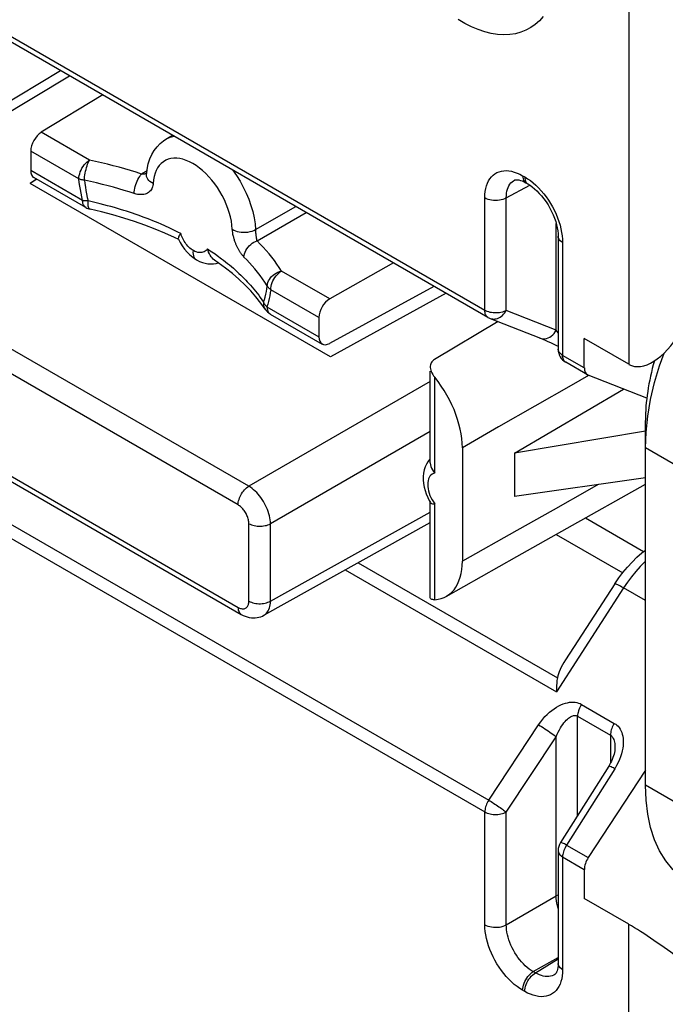
# Model space of a CAD drawing. Units: millimetres. Extents: x -22.8 to 22.4, y -29.9 to 30.
# Drawn here: x -17.8 to -9.3, y -15.8 to -2.9 of the extents above; entities that cross this region are included whole.
import ezdxf

# ---------------------------------------------------------------- set-up
doc = ezdxf.new("R2010")
doc.units = ezdxf.units.MM
doc.header["$LTSCALE"] = 16.335
doc.layers.get('0').update_dxf_attribs({"linetype": 'CONTINUOUS'})
for name, color, linetype in [('DRAFT', 7, 'CONTINUOUS'), ('RACCORDO', 7, 'CONTINUOUS'), ('SMUSSO', 7, 'CONTINUOUS')]:
    doc.layers.add(name, color=color, linetype=linetype)

msp = doc.modelspace()

# ---------------------------------------------------------------- linework, layer by layer
at = {"color": 250, "linetype": 'CONTINUOUS'}
for p, q in [((-9.8, 2.331), (-9.8, -7.441)), ((-11.682, -6.736), (-20.777, -1.485)), ((-16.849, -4.774), (-17.48, -4.409)), ((-16.989, -5.018), (-17.618, -4.655)), ((-16.939, -5.301), (-17.618, -4.909)), ((-16.098, -4.914), (-16.168, -4.956)), ((-11.188, -4.977), (-11.16, -4.993)), ((-11.16, -4.993), (-11.159, -5.013)), ((-11.402, -5.264), (-11.095, -5.099)), ((-11.132, -5.075), (-11.119, -5.084)), ((-11.682, -6.736), (-11.682, -5.263)), ((-11.402, -6.738), (-11.402, -5.264)), ((-16.869, -5.324), (-16.869, -5.305)), ((-14.678, -5.68), (-14.154, -5.377)), ((-14.659, -5.827), (-14.017, -5.456)), ((-10.75, -6.995), (-10.75, -5.599)), ((-15.657, -5.73), (-15.696, -5.712)), ((-14.671, -5.754), (-14.672, -5.747)), ((-14.67, -5.761), (-14.671, -5.754)), ((-14.669, -5.768), (-14.67, -5.761)), ((-14.668, -5.775), (-14.669, -5.768)), ((-14.667, -5.782), (-14.668, -5.775)), ((-14.666, -5.788), (-14.667, -5.782)), ((-14.665, -5.795), (-14.666, -5.788)), ((-14.664, -5.801), (-14.665, -5.795)), ((-14.663, -5.808), (-14.664, -5.801)), ((-10.665, -5.85), (-10.665, -7.324)), ((-15.209, -5.999), (-15.179, -6.02)), ((-15.179, -6.02), (-15.124, -6.061)), ((-13.709, -6.586), (-14.34, -6.222)), ((-13.852, -6.829), (-14.481, -6.466)), ((-14.53, -6.692), (-13.852, -7.084)), ((-14.511, -6.763), (-14.501, -6.774)), ((-14.501, -6.774), (-14.488, -6.784)), ((-10.75, -6.995), (-11.402, -6.738)), ((-11.614, -6.841), (-11.601, -6.845)), ((-10.382, -7.487), (-10.665, -7.324)), ((-12.337, -8.863), (-12.337, -7.611)), ((-20.726, -7.886), (-11.632, -13.138)), ((-20.777, -8.041), (-11.682, -13.292)), ((-12.337, -10.518), (-12.337, -9.266)), ((-10.419, -11.886), (-9.99, -12.134)), ((-10.469, -12.04), (-10.04, -12.288)), ((-10.469, -13.336), (-10.469, -12.04)), ((-11.632, -13.138), (-10.979, -12.152)), ((-11.402, -13.293), (-10.75, -12.308)), ((-10.75, -14.39), (-10.75, -12.308)), ((-10.04, -12.288), (-10.04, -12.653)), ((-9.985, -12.727), (-10.615, -13.725)), ((-11.682, -14.765), (-11.682, -13.292)), ((-11.402, -14.767), (-11.402, -13.293)), ((-10.615, -13.725), (-10.331, -13.889)), ((-10.665, -13.879), (-10.382, -14.043)), ((-10.665, -13.879), (-10.665, -15.353)), ((-11.402, -14.767), (-10.75, -14.39)), ((-9.8, -24.533), (-9.8, -14.76)), ((-11.049, -15.379), (-10.724, -15.192)), ((-11.021, -15.395), (-10.724, -15.211)), ((-11.021, -15.395), (-11.049, -15.379)), ((-11.16, -15.638), (-11.188, -15.623))]:
    msp.add_line(p, q, dxfattribs=at)
at = {"color": 7, "linetype": 'CONTINUOUS'}
for p, q in [((-11.641, -6.828), (-20.735, -1.577)), ((-16.676, -3.921), (-17.48, -4.409)), ((-17.618, -4.655), (-17.618, -4.909)), ((-16.898, -5.392), (-17.577, -5)), ((-16.103, -4.969), (-16.103, -4.969)), ((-11.295, -5.034), (-11.295, -5.033)), ((-11.169, -5.056), (-11.146, -5.069)), ((-11.146, -5.069), (-11.119, -5.084)), ((-11.119, -5.084), (-11.091, -5.102)), ((-10.724, -5.768), (-10.724, -7.242)), ((-15.687, -5.804), (-15.665, -5.848)), ((-12.877, -6.114), (-13.709, -6.586)), ((-13.709, -7.167), (-12.346, -6.421)), ((-14.488, -6.784), (-13.81, -7.176)), ((-13.852, -6.829), (-13.852, -7.084)), ((-11.509, -6.882), (-12.338, -7.378)), ((-10.382, -7.487), (-10.382, -7.106)), ((-9.8, -7.441), (-10.382, -7.106)), ((-10.34, -7.579), (-10.624, -7.415)), ((-12.396, -8.727), (-12.396, -7.529)), ((-10.34, -7.579), (-10.331, -7.584)), ((-9.565, -7.885), (-10.331, -7.584)), ((-11.296, -8.604), (-9.869, -7.765)), ((-9.583, -8.317), (-11.296, -8.604)), ((-11.296, -8.604), (-11.296, -9.17)), ((-9.583, -8.927), (-11.296, -9.17)), ((-12.408, -9.223), (-12.393, -9.249)), ((-12.396, -10.49), (-12.396, -9.244)), ((-12.353, -9.266), (-12.337, -9.266)), ((-9.607, -9.89), (-10.368, -9.45)), ((-9.981, -12.45), (-9.981, -12.45)), ((-10.063, -12.693), (-10.693, -13.691)), ((-9.583, -12.746), (-10.331, -13.889)), ((-10.724, -13.797), (-10.724, -15.271)), ((-10.382, -14.043), (-10.382, -14.425)), ((-9.8, -14.76), (-10.382, -14.425)), ((-10.768, -15.418), (-10.768, -15.418))]:
    msp.add_line(p, q, dxfattribs=at)
at = {"color": 250, "linetype": 'CONTINUOUS'}
for points in [[(-10.92, -2.895), (-10.969, -2.951), (-11.023, -3), (-11.082, -3.041), (-11.145, -3.075), (-11.212, -3.102), (-11.283, -3.121), (-11.357, -3.131), (-11.435, -3.134), (-11.515, -3.129), (-11.598, -3.116), (-11.682, -3.095), (-11.769, -3.067), (-11.855, -3.031), (-11.943, -2.987), (-12.031, -2.936)], [(-15.85, -4.498), (-15.842, -4.494), (-15.795, -4.473), (-15.745, -4.458), (-15.745, -4.458)], [(-15.5, -4.817), (-15.543, -4.794), (-15.586, -4.776), (-15.628, -4.762), (-15.67, -4.752), (-15.71, -4.747), (-15.749, -4.747), (-15.786, -4.752), (-15.821, -4.761), (-15.854, -4.774), (-15.884, -4.793), (-15.912, -4.815), (-15.937, -4.842), (-15.959, -4.873), (-15.977, -4.907), (-15.992, -4.945), (-16.004, -4.987), (-16.012, -5.031), (-16.017, -5.078)], [(-16.989, -5.018), (-16.988, -4.996), (-16.984, -4.973), (-16.978, -4.95), (-16.97, -4.926), (-16.96, -4.902), (-16.948, -4.879), (-16.934, -4.857), (-16.919, -4.836), (-16.902, -4.817), (-16.885, -4.8), (-16.867, -4.786), (-16.849, -4.774)], [(-16.916, -5.035), (-16.915, -5.013), (-16.913, -4.99), (-16.91, -4.966), (-16.906, -4.942), (-16.901, -4.917), (-16.895, -4.893), (-16.889, -4.869), (-16.881, -4.846), (-16.874, -4.825), (-16.865, -4.806), (-16.857, -4.789), (-16.849, -4.774)], [(-16.168, -4.956), (-16.241, -4.932), (-16.314, -4.909), (-16.388, -4.887), (-16.463, -4.866), (-16.539, -4.846), (-16.616, -4.826), (-16.693, -4.808), (-16.77, -4.79), (-16.849, -4.774)], [(-14.983, -5.676), (-14.987, -5.623), (-14.995, -5.569), (-15.007, -5.514), (-15.022, -5.459), (-15.041, -5.403), (-15.063, -5.347), (-15.087, -5.291), (-15.115, -5.237), (-15.145, -5.184), (-15.178, -5.132), (-15.213, -5.082), (-15.25, -5.035), (-15.289, -4.99), (-15.33, -4.949), (-15.371, -4.91), (-15.413, -4.876), (-15.456, -4.844), (-15.5, -4.817)], [(-16.939, -5.301), (-16.95, -5.253), (-16.96, -5.205), (-16.969, -5.158), (-16.977, -5.111), (-16.983, -5.064), (-16.989, -5.018)], [(-16.916, -5.035), (-16.925, -5.034), (-16.934, -5.033), (-16.942, -5.032), (-16.951, -5.03), (-16.959, -5.028), (-16.967, -5.026), (-16.974, -5.023), (-16.982, -5.021), (-16.989, -5.018)], [(-16.267, -5.209), (-16.266, -5.187), (-16.263, -5.164), (-16.259, -5.141), (-16.253, -5.117), (-16.245, -5.093), (-16.237, -5.069), (-16.227, -5.046), (-16.216, -5.025), (-16.205, -5.004), (-16.193, -4.986), (-16.181, -4.97), (-16.168, -4.956)], [(-16.153, -4.956), (-16.161, -4.956), (-16.168, -4.956)], [(-16.101, -4.948), (-16.106, -4.949), (-16.114, -4.952), (-16.122, -4.953), (-16.13, -4.955), (-16.138, -4.956), (-16.146, -4.956), (-16.153, -4.956)], [(-16.017, -5.078), (-16.04, -5.066), (-16.059, -5.052), (-16.076, -5.037), (-16.089, -5.021), (-16.098, -5.003), (-16.103, -4.986), (-16.103, -4.969)], [(-14.979, -4.901), (-14.979, -4.901), (-14.928, -4.973), (-14.882, -5.048), (-14.839, -5.126), (-14.801, -5.205), (-14.767, -5.285), (-14.739, -5.366), (-14.715, -5.446), (-14.697, -5.526), (-14.685, -5.604), (-14.678, -5.68)], [(-11.682, -5.263), (-11.681, -5.221), (-11.677, -5.181), (-11.67, -5.144), (-11.661, -5.108), (-11.648, -5.074), (-11.634, -5.043), (-11.616, -5.016), (-11.597, -4.991), (-11.575, -4.969), (-11.55, -4.95), (-11.524, -4.935), (-11.496, -4.924), (-11.466, -4.915), (-11.435, -4.911), (-11.402, -4.91), (-11.368, -4.912), (-11.333, -4.918), (-11.297, -4.928), (-11.261, -4.941), (-11.225, -4.957), (-11.188, -4.977)], [(-11.188, -4.977), (-11.186, -4.997), (-11.183, -5.016), (-11.177, -5.033), (-11.169, -5.047), (-11.159, -5.059), (-11.146, -5.069)], [(-11.16, -4.993), (-11.123, -5.016), (-11.087, -5.041)], [(-11.159, -5.013), (-11.155, -5.032), (-11.15, -5.049), (-11.142, -5.063), (-11.132, -5.075)], [(-16.916, -5.035), (-16.91, -5.079), (-16.904, -5.124), (-16.897, -5.169), (-16.888, -5.214), (-16.879, -5.259), (-16.869, -5.305)], [(-16.331, -5.188), (-16.397, -5.168), (-16.465, -5.147), (-16.535, -5.127), (-16.607, -5.108), (-16.681, -5.089), (-16.757, -5.07), (-16.835, -5.052), (-16.916, -5.035)], [(-16.017, -5.078), (-16.018, -5.093), (-16.021, -5.106), (-16.024, -5.12), (-16.029, -5.134), (-16.036, -5.147), (-16.044, -5.16), (-16.053, -5.172), (-16.065, -5.184), (-16.077, -5.195), (-16.092, -5.203), (-16.107, -5.211), (-16.123, -5.217), (-16.14, -5.221), (-16.157, -5.223), (-16.174, -5.224), (-16.19, -5.224), (-16.206, -5.223), (-16.222, -5.221), (-16.238, -5.218), (-16.253, -5.214), (-16.331, -5.188)], [(-11.402, -5.264), (-11.401, -5.235), (-11.399, -5.206), (-11.394, -5.179), (-11.387, -5.154), (-11.378, -5.13), (-11.368, -5.108), (-11.356, -5.088), (-11.342, -5.07), (-11.326, -5.055), (-11.309, -5.042), (-11.295, -5.034)], [(-11.087, -5.041), (-11.051, -5.07), (-11.015, -5.102), (-10.98, -5.136), (-10.946, -5.173), (-10.913, -5.212), (-10.882, -5.253), (-10.852, -5.296), (-10.824, -5.34), (-10.797, -5.385), (-10.773, -5.432), (-10.751, -5.479), (-10.731, -5.526), (-10.714, -5.574), (-10.699, -5.622), (-10.687, -5.67), (-10.678, -5.717), (-10.671, -5.762), (-10.667, -5.807), (-10.665, -5.85)], [(-11.682, -5.263), (-11.663, -5.273), (-11.642, -5.281), (-11.618, -5.288), (-11.594, -5.293), (-11.569, -5.296), (-11.543, -5.297), (-11.517, -5.296), (-11.491, -5.293), (-11.467, -5.288), (-11.444, -5.282), (-11.422, -5.274), (-11.402, -5.264)], [(-16.898, -5.392), (-16.911, -5.383), (-16.921, -5.371), (-16.929, -5.357), (-16.935, -5.34), (-16.938, -5.321), (-16.939, -5.301)], [(-16.869, -5.305), (-16.877, -5.305), (-16.886, -5.306), (-16.894, -5.305), (-16.903, -5.305), (-16.911, -5.305), (-16.918, -5.304), (-16.926, -5.303), (-16.933, -5.302), (-16.939, -5.301)], [(-16.213, -5.493), (-16.251, -5.479), (-16.289, -5.466), (-16.327, -5.454), (-16.365, -5.441), (-16.403, -5.429), (-16.443, -5.417), (-16.483, -5.405), (-16.525, -5.393), (-16.569, -5.38), (-16.614, -5.368), (-16.661, -5.355), (-16.71, -5.343), (-16.761, -5.33), (-16.814, -5.318), (-16.869, -5.305)], [(-16.868, -5.359), (-16.869, -5.342), (-16.869, -5.324)], [(-16.842, -5.414), (-16.844, -5.414), (-16.85, -5.41), (-16.855, -5.404), (-16.859, -5.396), (-16.863, -5.386), (-16.866, -5.373), (-16.868, -5.359)], [(-15.915, -5.609), (-15.95, -5.594), (-15.986, -5.58), (-16.022, -5.565), (-16.06, -5.55), (-16.097, -5.535), (-16.136, -5.521), (-16.213, -5.493)], [(-15.696, -5.712), (-15.772, -5.674), (-15.808, -5.657), (-15.915, -5.609)], [(-15.589, -5.865), (-15.601, -5.848), (-15.612, -5.831), (-15.622, -5.814), (-15.631, -5.797), (-15.639, -5.78), (-15.646, -5.763), (-15.652, -5.746), (-15.657, -5.73)], [(-14.831, -6.039), (-14.837, -6.032), (-14.843, -6.025), (-14.849, -6.019), (-14.855, -6.012), (-14.86, -6.005), (-14.866, -5.997), (-14.871, -5.99), (-14.876, -5.983), (-14.881, -5.976), (-14.885, -5.969), (-14.89, -5.961), (-14.894, -5.954), (-14.899, -5.946), (-14.903, -5.938), (-14.907, -5.931), (-14.911, -5.923), (-14.915, -5.915), (-14.919, -5.906), (-14.923, -5.898), (-14.927, -5.889), (-14.931, -5.881), (-14.935, -5.872), (-14.939, -5.863), (-14.942, -5.853), (-14.946, -5.844), (-14.949, -5.834), (-14.953, -5.824), (-14.956, -5.814), (-14.959, -5.803), (-14.962, -5.792), (-14.965, -5.781), (-14.968, -5.769), (-14.971, -5.756), (-14.974, -5.744), (-14.976, -5.73), (-14.978, -5.717), (-14.98, -5.703), (-14.981, -5.69), (-14.983, -5.676)], [(-14.983, -5.676), (-14.964, -5.687), (-14.943, -5.697), (-14.919, -5.705), (-14.893, -5.711), (-14.866, -5.715), (-14.837, -5.716), (-14.808, -5.716), (-14.779, -5.713), (-14.751, -5.707), (-14.725, -5.7), (-14.7, -5.691), (-14.678, -5.68)], [(-14.676, -5.705), (-14.677, -5.695), (-14.677, -5.69), (-14.678, -5.685), (-14.678, -5.68)], [(-14.675, -5.718), (-14.676, -5.709), (-14.676, -5.705)], [(-14.674, -5.731), (-14.675, -5.723), (-14.675, -5.718)], [(-14.672, -5.747), (-14.673, -5.739), (-14.673, -5.735), (-14.674, -5.731)], [(-10.665, -5.85), (-10.682, -5.839), (-10.697, -5.826), (-10.708, -5.813), (-10.717, -5.799), (-10.722, -5.784), (-10.724, -5.768)], [(-15.491, -5.955), (-15.507, -5.946), (-15.521, -5.935), (-15.536, -5.923), (-15.55, -5.91), (-15.564, -5.896), (-15.577, -5.881), (-15.589, -5.865)], [(-14.831, -6.039), (-14.828, -6.018), (-14.823, -5.996), (-14.815, -5.974), (-14.805, -5.953), (-14.792, -5.932), (-14.777, -5.912), (-14.761, -5.893), (-14.742, -5.876), (-14.723, -5.86), (-14.702, -5.847), (-14.681, -5.836), (-14.659, -5.827)], [(-14.659, -5.827), (-14.66, -5.824), (-14.661, -5.821), (-14.661, -5.817), (-14.662, -5.814), (-14.663, -5.811), (-14.663, -5.808)], [(-14.34, -6.222), (-14.37, -6.176), (-14.401, -6.131), (-14.433, -6.086), (-14.467, -6.042), (-14.503, -5.998), (-14.54, -5.955), (-14.578, -5.912), (-14.618, -5.869), (-14.659, -5.827)], [(-15.452, -6.075), (-15.46, -6.07), (-15.472, -6.058), (-15.482, -6.042), (-15.488, -6.024), (-15.492, -6.003), (-15.493, -5.98), (-15.491, -5.955)], [(-15.306, -5.933), (-15.315, -5.944), (-15.326, -5.955), (-15.338, -5.963), (-15.352, -5.971), (-15.367, -5.976), (-15.382, -5.98), (-15.399, -5.982), (-15.417, -5.981), (-15.435, -5.978), (-15.454, -5.973), (-15.473, -5.965), (-15.491, -5.955)], [(-15.306, -5.933), (-15.272, -5.956), (-15.209, -5.999)], [(-14.527, -6.415), (-14.557, -6.368), (-14.588, -6.323), (-14.62, -6.279), (-14.654, -6.236), (-14.688, -6.194), (-14.722, -6.154), (-14.758, -6.114), (-14.794, -6.076), (-14.831, -6.039)], [(-15.124, -6.061), (-15.097, -6.081), (-15.072, -6.101), (-15.046, -6.122), (-15.02, -6.143), (-14.995, -6.165), (-14.969, -6.186), (-14.944, -6.208), (-14.92, -6.231), (-14.896, -6.253), (-14.873, -6.275), (-14.851, -6.297), (-14.829, -6.319), (-14.807, -6.341), (-14.787, -6.363), (-14.766, -6.385), (-14.745, -6.408), (-14.724, -6.432), (-14.703, -6.457), (-14.681, -6.484), (-14.66, -6.511), (-14.638, -6.539), (-14.617, -6.568), (-14.595, -6.598), (-14.574, -6.63)], [(-14.524, -6.394), (-14.518, -6.373), (-14.51, -6.352), (-14.498, -6.332), (-14.485, -6.312), (-14.469, -6.294), (-14.451, -6.277), (-14.431, -6.261), (-14.409, -6.248), (-14.387, -6.237), (-14.364, -6.228), (-14.34, -6.222)], [(-14.481, -6.466), (-14.479, -6.444), (-14.476, -6.421), (-14.47, -6.398), (-14.462, -6.374), (-14.452, -6.35), (-14.44, -6.327), (-14.426, -6.305), (-14.411, -6.285), (-14.394, -6.266), (-14.377, -6.249), (-14.359, -6.234), (-14.34, -6.222)], [(-14.574, -6.63), (-14.563, -6.596), (-14.554, -6.562), (-14.546, -6.526), (-14.538, -6.49), (-14.532, -6.453), (-14.524, -6.394)], [(-14.481, -6.466), (-14.487, -6.461), (-14.494, -6.456), (-14.5, -6.45), (-14.505, -6.445), (-14.51, -6.439), (-14.515, -6.433), (-14.519, -6.427), (-14.523, -6.421), (-14.527, -6.415)], [(-14.481, -6.466), (-14.486, -6.506), (-14.493, -6.545), (-14.5, -6.583), (-14.509, -6.62), (-14.519, -6.657), (-14.53, -6.692)], [(-14.574, -6.63), (-14.575, -6.649), (-14.574, -6.667), (-14.571, -6.685), (-14.566, -6.701), (-14.558, -6.717), (-14.555, -6.721)], [(-14.574, -6.63), (-14.571, -6.637), (-14.567, -6.645), (-14.563, -6.652), (-14.558, -6.659), (-14.553, -6.666), (-14.548, -6.673), (-14.542, -6.679), (-14.536, -6.686), (-14.53, -6.692)], [(-14.53, -6.692), (-14.529, -6.713), (-14.525, -6.731), (-14.519, -6.748), (-14.511, -6.763)], [(-11.641, -6.828), (-11.642, -6.827), (-11.651, -6.821), (-11.659, -6.813), (-11.666, -6.803), (-11.672, -6.792), (-11.677, -6.78), (-11.68, -6.766), (-11.682, -6.752), (-11.682, -6.736)], [(-11.402, -6.738), (-11.418, -6.746), (-11.435, -6.753), (-11.453, -6.758), (-11.472, -6.763), (-11.491, -6.767), (-11.512, -6.769), (-11.532, -6.77), (-11.553, -6.77), (-11.574, -6.769), (-11.594, -6.766), (-11.614, -6.762), (-11.632, -6.757), (-11.65, -6.751), (-11.667, -6.744), (-11.682, -6.736)], [(-11.601, -6.845), (-11.584, -6.849), (-11.568, -6.85), (-11.55, -6.849), (-11.533, -6.846), (-11.516, -6.841), (-11.499, -6.834), (-11.482, -6.825), (-11.466, -6.814), (-11.451, -6.802), (-11.437, -6.788), (-11.424, -6.772), (-11.412, -6.756), (-11.402, -6.738)], [(-10.962, -7.098), (-10.94, -7.105), (-10.919, -7.107), (-10.898, -7.107), (-10.876, -7.103), (-10.855, -7.096), (-10.834, -7.085), (-10.814, -7.072), (-10.795, -7.056), (-10.778, -7.038), (-10.763, -7.018), (-10.75, -6.995)], [(-10.724, -7.029), (-10.736, -7.013), (-10.75, -6.995)], [(-10.665, -7.324), (-10.679, -7.315), (-10.691, -7.305), (-10.702, -7.295), (-10.71, -7.284), (-10.717, -7.273), (-10.721, -7.261), (-10.723, -7.249), (-10.724, -7.242)], [(-10.624, -7.415), (-10.625, -7.415), (-10.634, -7.408), (-10.642, -7.4), (-10.649, -7.39), (-10.655, -7.379), (-10.659, -7.367), (-10.663, -7.353), (-10.665, -7.339), (-10.665, -7.324)], [(-12.337, -8.863), (-12.355, -8.868), (-12.372, -8.877), (-12.386, -8.889), (-12.399, -8.903), (-12.409, -8.92), (-12.418, -8.94), (-12.424, -8.962), (-12.428, -8.986), (-12.429, -9.011), (-12.428, -9.038), (-12.424, -9.067), (-12.418, -9.096), (-12.409, -9.125), (-12.399, -9.155)], [(-12.399, -9.155), (-12.386, -9.184), (-12.372, -9.212), (-12.355, -9.24), (-12.337, -9.266)], [(-10.979, -12.152), (-10.952, -12.114), (-10.924, -12.079), (-10.896, -12.046), (-10.867, -12.016), (-10.837, -11.989), (-10.807, -11.964), (-10.777, -11.942), (-10.747, -11.923), (-10.717, -11.906), (-10.687, -11.892), (-10.658, -11.88), (-10.63, -11.871), (-10.602, -11.864), (-10.575, -11.859), (-10.549, -11.857), (-10.524, -11.857), (-10.5, -11.859), (-10.478, -11.863), (-10.457, -11.869), (-10.437, -11.876), (-10.419, -11.886)], [(-10.419, -11.886), (-10.429, -11.902), (-10.438, -11.92), (-10.446, -11.937), (-10.453, -11.955), (-10.459, -11.972), (-10.463, -11.99), (-10.467, -12.007), (-10.469, -12.024), (-10.469, -12.04)], [(-10.75, -12.308), (-10.736, -12.277), (-10.722, -12.247), (-10.708, -12.22), (-10.693, -12.194), (-10.678, -12.17), (-10.663, -12.148), (-10.648, -12.128), (-10.633, -12.11), (-10.618, -12.094), (-10.603, -12.08), (-10.589, -12.067), (-10.575, -12.057), (-10.561, -12.048), (-10.547, -12.041), (-10.534, -12.036), (-10.522, -12.033), (-10.51, -12.031), (-10.499, -12.031), (-10.488, -12.033), (-10.478, -12.036), (-10.469, -12.04)], [(-10.979, -12.152), (-10.96, -12.164), (-10.94, -12.176), (-10.919, -12.19), (-10.898, -12.204), (-10.876, -12.218), (-10.855, -12.232), (-10.834, -12.247), (-10.814, -12.26), (-10.795, -12.274), (-10.778, -12.286), (-10.763, -12.298), (-10.75, -12.308)], [(-9.99, -12.134), (-10, -12.15), (-10.009, -12.167), (-10.017, -12.185), (-10.024, -12.202), (-10.03, -12.22), (-10.034, -12.238), (-10.037, -12.255), (-10.039, -12.272), (-10.04, -12.288)], [(-9.99, -12.134), (-9.972, -12.144), (-9.956, -12.157), (-9.941, -12.172), (-9.927, -12.189), (-9.914, -12.208), (-9.903, -12.229), (-9.893, -12.252), (-9.885, -12.277), (-9.879, -12.303), (-9.875, -12.332), (-9.873, -12.362), (-9.873, -12.393), (-9.875, -12.426), (-9.879, -12.46), (-9.886, -12.495), (-9.896, -12.532), (-9.908, -12.57), (-9.923, -12.608), (-9.94, -12.647), (-9.961, -12.686), (-9.985, -12.727)], [(-10.04, -12.288), (-10.032, -12.293), (-10.024, -12.301), (-10.016, -12.31), (-10.009, -12.32), (-10.003, -12.332), (-9.997, -12.346), (-9.992, -12.361), (-9.988, -12.378), (-9.985, -12.397), (-9.983, -12.417), (-9.982, -12.439), (-9.981, -12.45)], [(-9.985, -12.727), (-10.002, -12.717), (-10.018, -12.709), (-10.032, -12.702), (-10.044, -12.697), (-10.053, -12.693), (-10.059, -12.692), (-10.062, -12.692), (-10.063, -12.693)], [(-11.632, -13.138), (-11.642, -13.154), (-11.651, -13.171), (-11.659, -13.189), (-11.666, -13.207), (-11.672, -13.224), (-11.677, -13.242), (-11.68, -13.259), (-11.682, -13.276), (-11.682, -13.292)], [(-11.632, -13.138), (-11.617, -13.147), (-11.601, -13.156), (-11.584, -13.167), (-11.568, -13.178), (-11.55, -13.189), (-11.533, -13.2), (-11.516, -13.212), (-11.499, -13.223), (-11.482, -13.235), (-11.466, -13.246), (-11.451, -13.257), (-11.437, -13.267), (-11.424, -13.276), (-11.412, -13.285), (-11.402, -13.293)], [(-11.682, -13.292), (-11.667, -13.3), (-11.65, -13.307), (-11.632, -13.313), (-11.614, -13.318), (-11.594, -13.321), (-11.574, -13.324), (-11.553, -13.325), (-11.532, -13.325), (-11.512, -13.324), (-11.491, -13.322), (-11.472, -13.318), (-11.453, -13.314), (-11.435, -13.308), (-11.418, -13.301), (-11.402, -13.293)], [(-10.615, -13.725), (-10.629, -13.717), (-10.642, -13.71), (-10.654, -13.704), (-10.665, -13.699), (-10.674, -13.695), (-10.681, -13.692), (-10.687, -13.69), (-10.691, -13.69), (-10.693, -13.69), (-10.693, -13.691)], [(-10.615, -13.725), (-10.625, -13.741), (-10.634, -13.759), (-10.642, -13.776), (-10.649, -13.794), (-10.655, -13.812), (-10.659, -13.829), (-10.663, -13.846), (-10.665, -13.863), (-10.665, -13.879)], [(-10.724, -13.797), (-10.723, -13.804), (-10.721, -13.816), (-10.717, -13.828), (-10.71, -13.839), (-10.702, -13.85), (-10.691, -13.861), (-10.679, -13.87), (-10.665, -13.879)], [(-10.724, -14.378), (-10.73, -14.38), (-10.75, -14.39)], [(-10.724, -14.555), (-10.724, -14.553), (-10.733, -14.519), (-10.74, -14.486), (-10.745, -14.453), (-10.748, -14.421), (-10.75, -14.39)], [(-11.682, -14.765), (-11.663, -14.775), (-11.642, -14.784), (-11.618, -14.79), (-11.594, -14.795), (-11.569, -14.798), (-11.543, -14.799), (-11.517, -14.798), (-11.491, -14.796), (-11.467, -14.791), (-11.444, -14.785), (-11.422, -14.776), (-11.402, -14.767)], [(-11.188, -15.623), (-11.224, -15.6), (-11.261, -15.574), (-11.297, -15.545), (-11.333, -15.514), (-11.368, -15.479), (-11.402, -15.442), (-11.435, -15.404), (-11.466, -15.363), (-11.496, -15.32), (-11.524, -15.276), (-11.55, -15.23), (-11.575, -15.184), (-11.597, -15.137), (-11.616, -15.089), (-11.634, -15.041), (-11.648, -14.993), (-11.661, -14.946), (-11.67, -14.899), (-11.677, -14.853), (-11.681, -14.809), (-11.682, -14.765)], [(-11.049, -15.379), (-11.075, -15.363), (-11.101, -15.345), (-11.127, -15.324), (-11.153, -15.301), (-11.178, -15.277), (-11.203, -15.251), (-11.226, -15.223), (-11.249, -15.194), (-11.27, -15.163), (-11.29, -15.132), (-11.309, -15.1), (-11.326, -15.066), (-11.342, -15.033), (-11.356, -14.999), (-11.368, -14.965), (-11.378, -14.93), (-11.387, -14.896), (-11.394, -14.863), (-11.398, -14.83), (-11.401, -14.798), (-11.402, -14.767)], [(-10.665, -15.353), (-10.682, -15.341), (-10.697, -15.329), (-10.708, -15.316), (-10.717, -15.302), (-10.722, -15.287), (-10.724, -15.271)], [(-11.188, -15.623), (-11.186, -15.601), (-11.183, -15.578), (-11.177, -15.555), (-11.169, -15.531), (-11.159, -15.508), (-11.147, -15.485), (-11.133, -15.463), (-11.118, -15.442), (-11.102, -15.423), (-11.085, -15.406), (-11.067, -15.391), (-11.049, -15.379)], [(-10.665, -15.353), (-10.667, -15.395), (-10.671, -15.434), (-10.677, -15.472), (-10.687, -15.508), (-10.699, -15.541), (-10.714, -15.572), (-10.731, -15.6), (-10.751, -15.625), (-10.773, -15.647), (-10.797, -15.665), (-10.824, -15.68), (-10.852, -15.692), (-10.882, -15.7), (-10.913, -15.705), (-10.946, -15.706), (-10.98, -15.703), (-11.015, -15.697), (-11.051, -15.687), (-11.087, -15.675), (-11.123, -15.658), (-11.16, -15.638)], [(-11.16, -15.638), (-11.159, -15.617), (-11.155, -15.594), (-11.15, -15.57), (-11.142, -15.547), (-11.132, -15.523), (-11.12, -15.501), (-11.106, -15.479), (-11.091, -15.458), (-11.075, -15.439), (-11.057, -15.422), (-11.039, -15.407), (-11.021, -15.395)], [(-10.768, -15.418), (-10.782, -15.425), (-10.802, -15.434), (-10.823, -15.44), (-10.845, -15.443), (-10.869, -15.444), (-10.893, -15.442), (-10.918, -15.437), (-10.943, -15.43), (-10.969, -15.421), (-10.995, -15.409), (-11.021, -15.395)]]:
    msp.add_lwpolyline(points, dxfattribs=at)
at = {"color": 7, "linetype": 'CONTINUOUS'}
for points in [[(-16.103, -4.969), (-16.095, -4.893), (-16.081, -4.822), (-16.06, -4.757), (-16.034, -4.698), (-16.003, -4.645), (-15.967, -4.597), (-15.927, -4.555), (-15.882, -4.519), (-15.85, -4.498)], [(-11.295, -5.034), (-11.291, -5.031), (-11.283, -5.029), (-11.272, -5.028), (-11.257, -5.028), (-11.238, -5.031), (-11.217, -5.037), (-11.194, -5.045), (-11.169, -5.056)], [(-11.091, -5.102), (-11.062, -5.123), (-11.031, -5.147), (-11.001, -5.175), (-10.97, -5.207), (-10.94, -5.241), (-10.91, -5.278), (-10.882, -5.317), (-10.856, -5.358), (-10.831, -5.4), (-10.809, -5.443), (-10.789, -5.487), (-10.771, -5.531), (-10.756, -5.574), (-10.745, -5.617), (-10.735, -5.658), (-10.729, -5.696), (-10.725, -5.733), (-10.724, -5.768)], [(-15.684, -5.81), (-15.738, -5.785), (-15.863, -5.728), (-15.992, -5.674), (-16.125, -5.623), (-16.262, -5.575), (-16.402, -5.53), (-16.546, -5.488), (-16.692, -5.45), (-16.842, -5.414)], [(-15.657, -5.73), (-15.667, -5.743), (-15.675, -5.755), (-15.681, -5.767), (-15.686, -5.778), (-15.688, -5.788), (-15.689, -5.797), (-15.687, -5.804)], [(-15.665, -5.848), (-15.638, -5.893), (-15.608, -5.936), (-15.575, -5.975), (-15.539, -6.011), (-15.501, -6.042), (-15.462, -6.069), (-15.452, -6.075)], [(-15.217, -6.079), (-15.234, -6.066), (-15.248, -6.051), (-15.261, -6.035), (-15.273, -6.016), (-15.283, -5.997), (-15.292, -5.976), (-15.299, -5.955), (-15.306, -5.933)], [(-15.452, -6.075), (-15.444, -6.079), (-15.41, -6.097), (-15.374, -6.111), (-15.338, -6.121), (-15.301, -6.127), (-15.265, -6.13), (-15.229, -6.128), (-15.194, -6.123), (-15.164, -6.116)], [(-14.555, -6.721), (-14.612, -6.64), (-14.675, -6.561), (-14.743, -6.482), (-14.817, -6.405), (-14.896, -6.33), (-14.981, -6.256), (-15.071, -6.184), (-15.166, -6.114), (-15.217, -6.079)], [(-11.614, -6.841), (-10.955, -7.101), (-10.925, -7.114), (-10.892, -7.127), (-10.858, -7.142), (-10.823, -7.158), (-10.788, -7.174), (-10.753, -7.19), (-10.724, -7.204)], [(-12.338, -7.378), (-12.352, -7.387), (-12.364, -7.397), (-12.374, -7.409), (-12.382, -7.422), (-12.389, -7.436), (-12.393, -7.45), (-12.395, -7.466), (-12.396, -7.475)], [(-12.396, -7.475), (-12.395, -7.483), (-12.393, -7.5), (-12.389, -7.517), (-12.383, -7.535), (-12.375, -7.554), (-12.364, -7.573), (-12.352, -7.592), (-12.337, -7.611)], [(-11.976, -8.531), (-11.978, -8.473), (-11.983, -8.413), (-11.992, -8.352), (-12.004, -8.289), (-12.02, -8.225), (-12.038, -8.161), (-12.06, -8.097), (-12.085, -8.033), (-12.113, -7.969), (-12.144, -7.906), (-12.178, -7.844), (-12.214, -7.783), (-12.252, -7.725), (-12.293, -7.667), (-12.337, -7.611)], [(-12.446, -8.746), (-12.461, -8.782), (-12.474, -8.82), (-12.483, -8.862), (-12.487, -8.906), (-12.487, -8.951), (-12.483, -8.998), (-12.475, -9.045), (-12.463, -9.091), (-12.447, -9.136), (-12.429, -9.18), (-12.408, -9.223)], [(-12.396, -8.676), (-12.405, -8.685), (-12.427, -8.714), (-12.446, -8.746)], [(-12.396, -8.727), (-12.395, -8.733), (-12.393, -8.755), (-12.387, -8.777), (-12.378, -8.8), (-12.367, -8.821), (-12.353, -8.842), (-12.337, -8.863)], [(-12.393, -9.249), (-12.387, -9.255), (-12.378, -9.26), (-12.367, -9.264), (-12.353, -9.266)], [(-12.186, -10.474), (-12.178, -10.469), (-12.144, -10.446), (-12.113, -10.419), (-12.085, -10.387), (-12.06, -10.352), (-12.038, -10.313), (-12.02, -10.271), (-12.004, -10.225), (-11.992, -10.176), (-11.983, -10.125), (-11.978, -10.071), (-11.976, -10.015)], [(-12.337, -10.518), (-12.352, -10.519), (-12.364, -10.517), (-12.375, -10.515), (-12.383, -10.511), (-12.389, -10.506), (-12.393, -10.5), (-12.395, -10.493), (-12.396, -10.49)], [(-12.337, -10.518), (-12.294, -10.512), (-12.252, -10.502), (-12.214, -10.488), (-12.186, -10.474)], [(-9.981, -12.45), (-9.981, -12.453), (-9.982, -12.472), (-9.985, -12.492), (-9.988, -12.513), (-9.993, -12.535), (-10, -12.557), (-10.007, -12.58), (-10.016, -12.604), (-10.027, -12.627), (-10.039, -12.651), (-10.052, -12.674), (-10.063, -12.693)], [(-10.724, -15.271), (-10.725, -15.297), (-10.727, -15.324), (-10.732, -15.349), (-10.738, -15.37), (-10.744, -15.387), (-10.751, -15.4), (-10.758, -15.409), (-10.764, -15.415), (-10.768, -15.418)]]:
    msp.add_lwpolyline(points, dxfattribs=at)
for centre, start, end in [((-16.798, -5.219), 239.9935, 257.4142), ((-14.388, -6.61), 213.5859, 240.0022), ((-11.541, -6.655), 239.9975, 248.4605), ((-10.524, -7.242), 180, 240.028), ((-10.524, -13.797), 147.7355, 180)]:
    msp.add_arc(centre, 0.2, start, end, dxfattribs=at)
for centre, major_axis, ratio, start_param, end_param in [((-17.479, -4.572), (0.097, 0.175), 0.567169, 0.785746, 2.347816), ((-17.479, -4.826), (0.097, 0.175), 0.567169, -3.93537, -3.15002), ((-13.708, -6.749), (0.103, 0.172), 0.587318, 0.80321, 2.365279), ((-9.447, -6.751), (0.34, 0.698), 0.524996, -3.178253, -1.712177), ((-13.708, -7.003), (0.103, 0.172), 0.587318, -3.917906, -2.355836), ((-10.239, -7.407), (0.101, 0.172), 0.582348, -3.922502, -3.137153), ((-10.239, -13.962), (0.101, 0.172), 0.582348, 1.488018, 2.360683), ((-9.447, -15.043), (0.499, -0.346), 0.074897, 0.942034, 2.408111)]:
    msp.add_ellipse(centre, major_axis=major_axis, ratio=ratio, start_param=start_param, end_param=end_param, dxfattribs=at)
at = {"layer": 'DRAFT', "color": 7, "linetype": 'CONTINUOUS'}
for p, q in [((-15.85, -4.498), (-15.764, -4.447)), ((-17.541, -5.021), (-17.627, -5.076)), ((-17.54, -5.022), (-17.627, -5.076)), ((-13.701, -7.343), (-17.627, -5.076)), ((-12.187, -6.513), (-13.701, -7.343)), ((-9.583, -8.532), (-9.583, -8.176))]:
    msp.add_line(p, q, dxfattribs=at)
at = {"layer": 'DRAFT', "color": 250, "linetype": 'CONTINUOUS'}
for p, q in [((-9.138, -8.789), (-9.583, -8.532)), ((-9.138, -13.197), (-9.583, -12.941))]:
    msp.add_line(p, q, dxfattribs=at)
at = {"layer": 'DRAFT', "color": 7, "linetype": 'CONTINUOUS'}
msp.add_ellipse((-7.969, -7.211), major_axis=(1.132, 2.029), ratio=0.567171, start_param=-4.319044, end_param=-3.935221, dxfattribs=at)
at = {"layer": 'RACCORDO', "color": 7, "linetype": 'CONTINUOUS'}
for p, q in [((-20.725, -5.693), (-17.227, -3.603)), ((-20.622, -7.386), (-14.866, -10.709)), ((-11.976, -8.531), (-11.976, -10.015)), ((-10.604, -9.583), (-9.583, -9.009)), ((-14.57, -10.721), (-12.396, -9.509)), ((-11.262, -9.953), (-10.604, -9.583)), ((-12.186, -10.474), (-11.262, -9.953)), ((-9.984, -10.31), (-10.627, -11.304))]:
    msp.add_line(p, q, dxfattribs=at)
at = {"layer": 'RACCORDO', "color": 250, "linetype": 'CONTINUOUS'}
for p, q in [((-20.523, -5.712), (-17.109, -3.671)), ((-14.767, -9.035), (-20.523, -5.712)), ((-14.908, -9.279), (-20.663, -5.956)), ((-20.663, -7.294), (-14.908, -10.618)), ((-10.328, -7.588), (-10.553, -7.717)), ((-12.396, -7.665), (-14.767, -9.035)), ((-10.553, -7.717), (-11.028, -7.989)), ((-11.028, -7.989), (-11.503, -8.26)), ((-12.396, -8.319), (-14.485, -9.525)), ((-11.503, -8.26), (-11.976, -8.531)), ((-14.485, -10.537), (-12.396, -9.372)), ((-10.791, -9.347), (-11.265, -9.614)), ((-14.766, -10.536), (-14.766, -9.524)), ((-14.485, -10.537), (-14.485, -9.525)), ((-11.265, -9.614), (-11.976, -10.015)), ((-10.748, -9.664), (-9.88, -10.166)), ((-13.337, -10.034), (-10.733, -11.537)), ((-13.507, -10.129), (-10.747, -11.723)), ((-9.868, -10.364), (-10.747, -11.723)), ((-9.583, -10.529), (-9.868, -10.364))]:
    msp.add_line(p, q, dxfattribs=at)
for points in [[(-14.908, -9.279), (-14.907, -9.262), (-14.905, -9.244), (-14.901, -9.225), (-14.895, -9.206), (-14.889, -9.187), (-14.881, -9.168), (-14.872, -9.15), (-14.861, -9.132), (-14.85, -9.114), (-14.838, -9.098), (-14.825, -9.082), (-14.811, -9.068), (-14.797, -9.056), (-14.782, -9.044), (-14.767, -9.035)], [(-14.485, -9.525), (-14.485, -9.5), (-14.488, -9.474), (-14.492, -9.448), (-14.497, -9.421), (-14.504, -9.394), (-14.513, -9.367), (-14.523, -9.34), (-14.534, -9.313), (-14.547, -9.286), (-14.561, -9.259), (-14.576, -9.233), (-14.592, -9.208), (-14.609, -9.184), (-14.626, -9.161), (-14.645, -9.138), (-14.664, -9.117), (-14.684, -9.098), (-14.705, -9.08), (-14.725, -9.063), (-14.746, -9.048), (-14.767, -9.035)], [(-10.2, -9.014), (-10.315, -9.079), (-10.791, -9.347)], [(-14.766, -9.524), (-14.767, -9.512), (-14.768, -9.499), (-14.77, -9.486), (-14.772, -9.472), (-14.776, -9.459), (-14.78, -9.445), (-14.785, -9.432), (-14.791, -9.418), (-14.797, -9.404), (-14.804, -9.391), (-14.811, -9.378), (-14.819, -9.366), (-14.828, -9.353), (-14.837, -9.342), (-14.846, -9.331), (-14.856, -9.32), (-14.866, -9.31), (-14.876, -9.301), (-14.887, -9.293), (-14.897, -9.286), (-14.908, -9.279)], [(-14.766, -9.524), (-14.751, -9.532), (-14.734, -9.539), (-14.716, -9.545), (-14.697, -9.55), (-14.677, -9.554), (-14.657, -9.556), (-14.636, -9.558), (-14.615, -9.558), (-14.594, -9.557), (-14.574, -9.554), (-14.554, -9.55), (-14.535, -9.546), (-14.517, -9.54), (-14.5, -9.533), (-14.485, -9.525)], [(-9.583, -10.015), (-9.59, -10.021), (-9.65, -10.083), (-9.708, -10.148), (-9.764, -10.217), (-9.817, -10.289), (-9.868, -10.364)], [(-9.868, -10.364), (-9.89, -10.352), (-9.909, -10.341), (-9.927, -10.332), (-9.943, -10.324), (-9.956, -10.317), (-9.967, -10.313), (-9.975, -10.31), (-9.981, -10.309), (-9.984, -10.31), (-9.984, -10.31)], [(-14.908, -10.618), (-14.897, -10.623), (-14.887, -10.628), (-14.876, -10.632), (-14.866, -10.634), (-14.856, -10.636), (-14.846, -10.637), (-14.837, -10.637), (-14.828, -10.635), (-14.819, -10.633), (-14.811, -10.63), (-14.804, -10.625), (-14.797, -10.62), (-14.791, -10.614), (-14.785, -10.607), (-14.78, -10.599), (-14.776, -10.59), (-14.772, -10.58), (-14.77, -10.57), (-14.768, -10.559), (-14.767, -10.548), (-14.766, -10.536)], [(-14.766, -10.536), (-14.751, -10.544), (-14.734, -10.551), (-14.716, -10.557), (-14.697, -10.562), (-14.677, -10.566), (-14.657, -10.568), (-14.636, -10.57), (-14.615, -10.57), (-14.594, -10.568), (-14.574, -10.566), (-14.554, -10.562), (-14.535, -10.558), (-14.517, -10.552), (-14.5, -10.545), (-14.485, -10.537)], [(-14.57, -10.721), (-14.561, -10.716), (-14.547, -10.705), (-14.534, -10.693), (-14.523, -10.678), (-14.513, -10.662), (-14.504, -10.645), (-14.497, -10.626), (-14.492, -10.605), (-14.488, -10.584), (-14.485, -10.561), (-14.485, -10.537)], [(-14.908, -10.618), (-14.907, -10.634), (-14.905, -10.65), (-14.901, -10.664), (-14.895, -10.677), (-14.889, -10.688), (-14.881, -10.698), (-14.872, -10.706), (-14.866, -10.709)]]:
    msp.add_lwpolyline(points, dxfattribs=at)
at = {"layer": 'RACCORDO', "color": 7, "linetype": 'CONTINUOUS'}
for points in [[(-9.984, -10.31), (-9.932, -10.234), (-9.877, -10.161), (-9.819, -10.092), (-9.758, -10.026), (-9.694, -9.963), (-9.628, -9.906), (-9.583, -9.871)], [(-14.866, -10.709), (-14.841, -10.723), (-14.814, -10.734), (-14.787, -10.743), (-14.761, -10.75), (-14.734, -10.754), (-14.709, -10.755), (-14.683, -10.755), (-14.659, -10.752), (-14.635, -10.747), (-14.611, -10.74), (-14.589, -10.731), (-14.57, -10.721)], [(-10.733, -11.537), (-10.736, -11.555), (-10.739, -11.574), (-10.741, -11.593), (-10.743, -11.613), (-10.744, -11.634), (-10.745, -11.655), (-10.746, -11.677), (-10.747, -11.7), (-10.747, -11.723)]]:
    msp.add_lwpolyline(points, dxfattribs=at)
msp.add_ellipse((-10.116, -11.067), major_axis=(0.599, 0.569), ratio=0.285448, start_param=2.272098, end_param=2.77344, dxfattribs=at)
at = {"layer": 'SMUSSO', "color": 7, "linetype": 'CONTINUOUS'}
for p, q in [((-9.575, -8.328), (-9.553, -8.118)), ((-9.583, -8.532), (-9.575, -8.328)), ((-9.583, -12.941), (-9.583, -8.532))]:
    msp.add_line(p, q, dxfattribs=at)
for points in [[(-9.553, -8.118), (-9.515, -7.901), (-9.463, -7.681), (-9.397, -7.459), (-9.338, -7.294)], [(-9.003, -14.223), (-9.12, -14.143), (-9.225, -14.045), (-9.318, -13.931), (-9.397, -13.8), (-9.463, -13.654), (-9.515, -13.494), (-9.553, -13.321), (-9.575, -13.136), (-9.583, -12.941)]]:
    msp.add_lwpolyline(points, dxfattribs=at)

doc.saveas('drawing.dxf')
